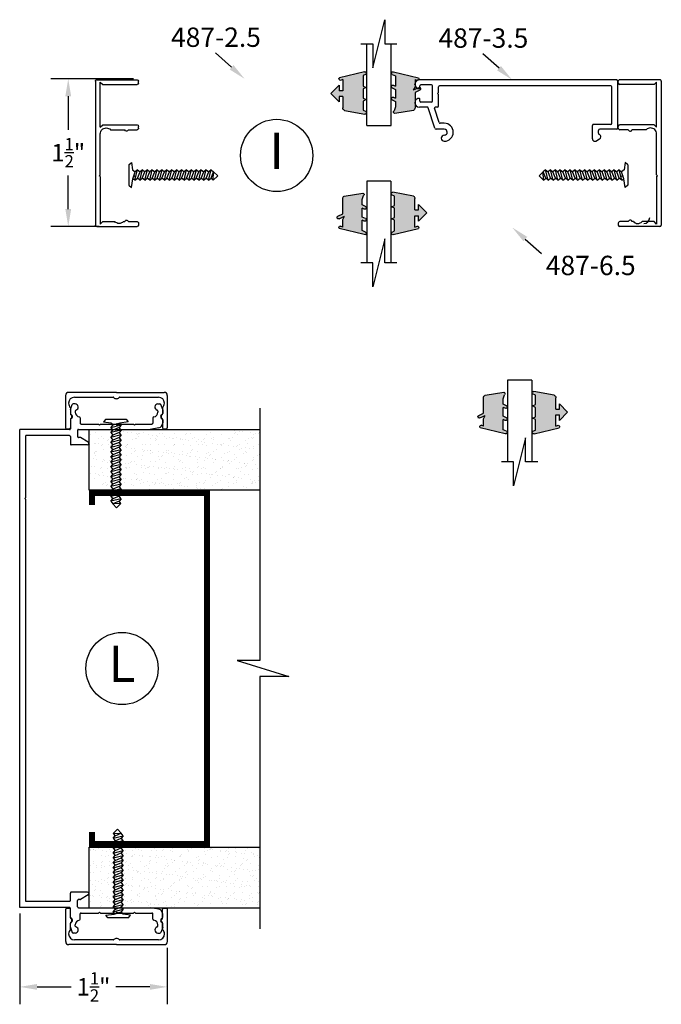
# Model space of a CAD drawing. Extents: x -5 to 259, y -324 to 79.
# Drawn here: x 247 to 254, y -140 to -130 of the extents above; entities that cross this region are included whole.
import ezdxf

# ---------------------------------------------------------------- set-up
doc = ezdxf.new("R2010")
doc.units = 0
doc.header["$LTSCALE"] = 0.3
doc.header["$MEASUREMENT"] = 0
doc.layers.get('0').update_dxf_attribs({"linetype": 'CONTINUOUS'})
doc.layers.get('DEFPOINTS').update_dxf_attribs({"linetype": 'CONTINUOUS'})
for name, color, linetype in [('CK_LEVEL_1', 7, 'CONTINUOUS'), ('CK_LEVEL_2', 7, 'CONTINUOUS'), ('DIM', 1, 'CONTINUOUS'), ('TRIM', 4, 'CONTINUOUS')]:
    doc.layers.add(name, color=color, linetype=linetype)
doc.styles.add('MARIE', font='arial.ttf')
doc.dimstyles.new('FRACTION', dxfattribs={"dimtxt": 0.18, "dimasz": 0.18, "dimexe": 0.18, "dimexo": 0.0625, "dimgap": 0.09, "dimtad": 0, "dimtih": 1, "dimtoh": 1, "dimdec": 6, "dimzin": 0, "dimdsep": 46, "dimlunit": 5, "dimtxsty": 'MARIE', "dimcen": 0.09, "dimadec": 0, "dimazin": 0, "dimtfac": 1, "dimtdec": 6, "dimtofl": 0, "dimtmove": 0, "dimatfit": 3, "dimfxl": 1, "dimtolj": 1, "dimtzin": 0, "dimarcsym": 0})

# ---------------------------------------------------------------- blocks, each defined once
blk = doc.blocks.new('scw')
at = {"color": 7, "linetype": 'Continuous'}
for p, q in [((0.003860387075327765, 0.7133518931004801), (-0.03385455483329025, 0.6756540102852107)), ((0.03637348368986437, 0.6778326005714135), (0.003860387075327765, 0.7133518931004801)), ((-0.03440289330207236, 0.6345765519485234), (0.05350831658654442, 0.6567271827786634)), ((-0.03440289330207236, 0.6345765519485234), (-0.01726806040539941, 0.6556819697412806)), ((-0.03440289330207236, 0.6345765519485234), (-0.01726806040539941, 0.613471134155759)), ((-0.03440289330207236, 0.5923657163630196), (0.05350831658654442, 0.6145163471931525)), ((-0.03440289330207236, 0.5923657163630196), (-0.01726806040539941, 0.613471134155759)), ((-0.03385455483329025, 0.6756540102852107), (0.03637348368986437, 0.6778326005714135)), ((-0.03385455483329025, 0.6756540102852107), (-0.01726806040539941, 0.6556819697412806)), ((-0.01726806040539941, 0.6556819697412806), (0.03637348368986437, 0.6778326005714135)), ((-0.01726806040539941, 0.613471134155759), (0.03637348368986437, 0.6356217649859097)), ((-0.01726806040539941, 0.5712602985702588), (0.03637348368986437, 0.5934109294004095)), ((0.05350831658654442, 0.6567271827786634), (0.03637348368986437, 0.6778326005714135)), ((0.05350831658654442, 0.6567271827786634), (0.03637348368986437, 0.6356217649859097)), ((0.05350831658654442, 0.6145163471931525), (0.03637348368986437, 0.6356217649859097)), ((0.05350831658654442, 0.6145163471931525), (0.03637348368986437, 0.5934109294004095)), ((0.05350831658654442, 0.5723055116076488), (0.03637348368986437, 0.5934109294004095)), ((-0.03440289330207236, 0.5923657163630196), (-0.01726806040539941, 0.5712602985702588)), ((-0.03440289330207236, 0.5501548807775194), (0.05350831658654442, 0.5723055116076488)), ((-0.03440289330207236, 0.5501548807775194), (-0.01726806040539941, 0.5712602985702588)), ((-0.03440289330207236, 0.5501548807775194), (-0.01726806040539941, 0.5290494629847586)), ((-0.03440289330207236, 0.5079440451920156), (0.05350831658654442, 0.530094676022145)), ((-0.03440289330207236, 0.5079440451920156), (-0.01726806040539941, 0.5290494629847586)), ((-0.01726806040539941, 0.5290494629847586), (0.03637348368986437, 0.5512000938149093)), ((-0.01726806040539941, 0.486838627399262), (0.03637348368986437, 0.5089892582293913)), ((0.05350831658654442, 0.5723055116076488), (0.03637348368986437, 0.5512000938149093)), ((0.05350831658654442, 0.530094676022145), (0.03637348368986437, 0.5512000938149093)), ((0.05350831658654442, 0.530094676022145), (0.03637348368986437, 0.5089892582293913)), ((0.05350831658654442, 0.4878838404366483), (0.03637348368986437, 0.5089892582293913)), ((-0.03440289330207236, 0.5079440451920156), (-0.01726806040539941, 0.486838627399262)), ((-0.03440289330207236, 0.4657332096065012), (0.05350831658654442, 0.4878838404366483)), ((-0.03440289330207236, 0.4657332096065012), (-0.01726806040539941, 0.486838627399262)), ((-0.03440289330207236, 0.4657332096065012), (-0.01726806040539941, 0.4446277918137547)), ((-0.03440289330207236, 0.4235223740210117), (0.05350831658654442, 0.4456730048511446)), ((-0.03440289330207236, 0.4235223740210117), (-0.01726806040539941, 0.4446277918137547)), ((-0.01726806040539941, 0.4446277918137547), (0.03637348368986437, 0.466778422643884)), ((-0.01726806040539941, 0.4024169562282474), (0.03637348368986437, 0.4245675870583838)), ((0.05350831658654442, 0.4878838404366483), (0.03637348368986437, 0.466778422643884)), ((0.05350831658654442, 0.4456730048511446), (0.03637348368986437, 0.466778422643884)), ((0.05350831658654442, 0.4456730048511446), (0.03637348368986437, 0.4245675870583838)), ((0.05350831658654442, 0.4034621692656337), (0.03637348368986437, 0.4245675870583838)), ((-0.03440289330207236, 0.4235223740210117), (-0.01726806040539941, 0.4024169562282474)), ((-0.03440289330207236, 0.3813115384355044), (0.05350831658654442, 0.4034621692656337)), ((-0.03440289330207236, 0.3813115384355044), (-0.01726806040539941, 0.4024169562282474)), ((-0.03440289330207236, 0.3813115384355044), (-0.01726806040539941, 0.3602061206427436)), ((-0.03440289330207236, 0.339100702849997), (0.05350831658654442, 0.3612513336801335)), ((-0.03440289330207236, 0.339100702849997), (-0.01726806040539941, 0.3602061206427436)), ((-0.03440289330207236, 0.339100702849997), (-0.01726806040539941, 0.3179952850572434)), ((-0.01726806040539941, 0.3602061206427436), (0.03637348368986437, 0.3823567514728836)), ((-0.01726806040539941, 0.3179952850572434), (0.03637348368986437, 0.3401459158873799)), ((0.05350831658654442, 0.4034621692656337), (0.03637348368986437, 0.3823567514728836)), ((0.05350831658654442, 0.3612513336801335), (0.03637348368986437, 0.3823567514728836)), ((0.05350831658654442, 0.3612513336801335), (0.03637348368986437, 0.3401459158873799)), ((0.05350831658654442, 0.3190404980946262), (0.03637348368986437, 0.3401459158873799)), ((-0.03440289330207236, 0.2968898672644897), (0.05350831658654442, 0.3190404980946262)), ((-0.03440289330207236, 0.2968898672644897), (-0.01726806040539941, 0.3179952850572434)), ((-0.03440289330207236, 0.2968898672644897), (-0.01726806040539941, 0.2757844494717361)), ((-0.03440289330207236, 0.2546790316789895), (0.05350831658654442, 0.2768296625091295)), ((-0.03440289330207236, 0.2546790316789895), (-0.01726806040539941, 0.2757844494717361)), ((-0.03440289330207236, 0.2546790316789895), (-0.01726806040539941, 0.2335736138862359)), ((-0.01726806040539941, 0.2757844494717361), (0.03637348368986437, 0.2979350803018832)), ((-0.01726806040539941, 0.2335736138862359), (0.03637348368986437, 0.2557242447163688)), ((0.05350831658654442, 0.3190404980946262), (0.03637348368986437, 0.2979350803018832)), ((0.05350831658654442, 0.2768296625091295), (0.03637348368986437, 0.2979350803018832)), ((0.05350831658654442, 0.2768296625091295), (0.03637348368986437, 0.2557242447163688)), ((0.05350831658654442, 0.2346188269236293), (0.03637348368986437, 0.2557242447163688)), ((-0.03440289330207236, 0.2124681960934822), (0.05350831658654442, 0.2346188269236293)), ((-0.03440289330207236, 0.2124681960934822), (0.05350831658654442, 0.2346188269236293)), ((-0.03440289330207236, 0.2124681960934822), (-0.01726806040539941, 0.2335736138862359)), ((-0.03440289330207236, 0.2124681960934822), (-0.01726806040539941, 0.1913627783007357)), ((-0.03440289330207236, 0.1702573605079856), (0.05350831658654442, 0.192407991338122)), ((-0.03440289330207236, 0.1702573605079856), (-0.01726806040539941, 0.1913627783007357)), ((-0.03440289330207236, 0.1702573605079856), (-0.01726806040539941, 0.1491519427152319)), ((-0.01726806040539941, 0.1913627783007357), (0.03637348368986437, 0.2135134091308615)), ((-0.01726806040539941, 0.1491519427152319), (0.03637348368986437, 0.1713025735453684)), ((0.05350831658654442, 0.2346188269236293), (0.03637348368986437, 0.2135134091308615)), ((0.05350831658654442, 0.192407991338122), (0.03637348368986437, 0.2135134091308615)), ((0.05350831658654442, 0.192407991338122), (0.03637348368986437, 0.1713025735453684)), ((0.05350831658654442, 0.1501971557526183), (0.03637348368986437, 0.1713025735453684)), ((-0.03440289330207236, 0.1280465249224818), (0.05350831658654442, 0.1501971557526183)), ((-0.03440289330207236, 0.1280465249224818), (-0.01726806040539941, 0.1491519427152319)), ((-0.03440289330207236, 0.1280465249224818), (-0.01726806040539941, 0.106941107129721)), ((-0.03440289330207236, 0.0858356893369745), (0.05350831658654442, 0.1079863201671074)), ((-0.03440289330207236, 0.0858356893369745), (-0.01726806040539941, 0.106941107129721)), ((-0.03440289330207236, 0.0858356893369745), (-0.01726806040539941, 0.06473027154422084)), ((-0.01726806040539941, 0.106941107129721), (0.03637348368986437, 0.1290917379598646)), ((-0.01726806040539941, 0.06473027154422084), (0.03637348368986437, 0.08688090237435375)), ((0.05350831658654442, 0.1501971557526183), (0.03637348368986437, 0.1290917379598646)), ((0.05350831658654442, 0.1079863201671074), (0.03637348368986437, 0.1290917379598646)), ((0.05350831658654442, 0.1079863201671074), (0.03637348368986437, 0.08688090237435375)), ((0.05350831658654442, 0.06577548458161786), (0.03637348368986437, 0.08688090237435375)), ((-0.03440289330207236, 0.04362485375147784), (0.05350831658654442, 0.06577548458161786)), ((-0.03440289330207236, 0.04362485375147784), (-0.01726806040539941, 0.06473027154422084)), ((-0.03440289330207236, 0.04362485375147784), (-0.01726806040539941, 0.02251943595871708)), ((-0.03440289330207236, 0.001414018165966979), (0.05350831658654442, 0.023564648996107)), ((-0.03440289330207236, 0.001414018165966979), (-0.01726806040539941, 0.02251943595871708)), ((-0.03440289330207236, 0.001414018165966979), (-0.02383082118080182, -0.01706108541596763)), ((-0.02383082118080182, -0.01706108541596763), (0.03637348368986437, 0.002459231203346235)), ((-0.01726806040539941, 0.02251943595871708), (0.03637348368986437, 0.0446700667888642)), ((0.05350831658654442, 0.06577548458161786), (0.03637348368986437, 0.0446700667888642)), ((0.05350831658654442, 0.023564648996107), (0.03637348368986437, 0.0446700667888642)), ((0.05350831658654442, 0.023564648996107), (0.03637348368986437, 0.002459231203346235)), ((0.05350831658654442, -0.01864618658939676), (0.03637348368986437, 0.002459231203346235)), ((-0.09719650253794043, -0.02806101298681085), (-0.02383082118080182, -0.01706108541596763)), ((-0.07835843284695443, -0.05002881687310534), (-0.09719650253794043, -0.02806101298681085)), ((-0.07835843284695443, -0.05002881687310534), (-0.09719650253794043, -0.02806101298681085)), ((0.09746385613141939, -0.05002881687310534), (-0.07835843284695443, -0.05002881687310534)), ((0.1163019258221212, -0.02806101298681085), (0.05350831658654442, -0.01864618658939676)), ((0.09746385613141939, -0.05002881687310534), (0.1163019258221212, -0.02806101298681085))]:
    blk.add_line(p, q, dxfattribs=at)
at = {"color": 7}
for p, q in [((-0.006272484873221629, -0.01215275231595569), (0, 0)), ((0, 0), (0.006323276523943377, -0.01218084778240325))]:
    blk.add_line(p, q, dxfattribs=at)
blk = doc.blocks.new('*D131')
at = {"color": 0, "lineweight": -2, "transparency": 16777216}
for p, q in [((248.6636214282458, -130.9384504235798), (247.8108286309048, -130.9384504235798)), ((247.9908286309048, -131.1184504235798), (247.9908286309048, -131.4631791783274)), ((247.9908286309048, -132.2829393109741), (247.9908286309048, -131.9382105562264)), ((248.3096214282458, -132.4629393109741), (247.8108286309048, -132.4629393109741))]:
    blk.add_line(p, q, dxfattribs=at)
at = {"color": 0, "transparency": 16777216}
for points in [[(247.9608286309048, -131.1184504235798), (248.0208286309048, -131.1184504235798), (247.9908286309048, -130.9384504235798)], [(247.9608286309048, -132.2829393109741), (248.0208286309048, -132.2829393109741), (247.9908286309048, -132.4629393109741)]]:
    blk.add_solid(points, dxfattribs=at)
at = {"layer": 'DEFPOINTS', "color": 0, "transparency": 16777216}
for p in [(248.7261214282458, -130.9384504235798), (247.9908286309048, -132.4629393109741), (248.3721214282458, -132.4629393109741)]:
    blk.add_point(p, dxfattribs=at)
at = {"color": 0, "transparency": 16777216, "insert": (247.9908286309048, -131.7006948672769), "char_height": 0.18, "attachment_point": 5, "style": 'MARIE'}
blk.add_mtext('\\A1;\\A1;1{\\H0.7x;\\S1/2;}"', dxfattribs=at)
blk = doc.blocks.new('*D132')
at = {"color": 0, "lineweight": -2, "transparency": 16777216}
for p, q in [((247.4894701011609, -139.557914507262), (247.4894701011609, -140.4964023046031)), ((249.0139589885552, -139.911914507262), (249.0139589885552, -140.4964023046031)), ((247.6694701011609, -140.3164023046031), (248.020802539401, -140.3164023046031)), ((248.8339589885552, -140.3164023046031), (248.482626550315, -140.3164023046031))]:
    blk.add_line(p, q, dxfattribs=at)
at = {"color": 0, "transparency": 16777216}
for points in [[(247.6694701011609, -140.2864023046031), (247.6694701011609, -140.3464023046031), (247.4894701011609, -140.3164023046031)], [(248.8339589885552, -140.2864023046031), (248.8339589885552, -140.3464023046031), (249.0139589885552, -140.3164023046031)]]:
    blk.add_solid(points, dxfattribs=at)
at = {"layer": 'DEFPOINTS', "color": 0, "transparency": 16777216}
for p in [(247.4894701011609, -139.495414507262), (249.0139589885552, -139.849414507262), (249.0139589885552, -140.3164023046031)]:
    blk.add_point(p, dxfattribs=at)
at = {"color": 0, "transparency": 16777216, "insert": (248.251714544858, -140.3164023046031), "char_height": 0.18, "attachment_point": 5, "style": 'MARIE'}
blk.add_mtext('\\A1;\\A1;1{\\H0.7x;\\S1/2;}"', dxfattribs=at)
blk = doc.blocks.new('487-5')
at = {"color": 3, "linetype": 'Continuous'}
for p, q in [((0.5229999999999961, 2.670224463075144), (0.5229999999999961, 2.632397368307146)), ((0.5236112368411341, 2.673667009566728), (0.5425956003802455, 2.725442546491585)), ((0.5719999999999956, 2.731999999999999), (0.5519843635391126, 2.731999999999999)), ((0.5729999999999933, 2.659466063600981), (0.5729999999999933, 2.648245271040324)), ((1.427, 2.659466063600981), (1.427, 2.648245271040324)), ((1.427999999999997, 2.731999999999999), (1.44801563646088, 2.731999999999999)), ((1.476388763158866, 2.673667009566728), (1.457404399619747, 2.725442546491585)), ((1.476999999999997, 2.670224463075144), (1.476999999999997, 2.632397368307146)), ((0.5229999999999961, 2.566745166004061), (0.5229999999999961, 2.477000000000004)), ((0.5385563491861021, 2.586443650813898), (0.5259289321881297, 2.573816233815926)), ((0.625, 2.588780996051049), (0.625, 2.535000000000004)), ((1.375, 2.588780996051049), (1.375, 2.535000000000004)), ((1.461443650813891, 2.586443650813898), (1.474071067811863, 2.573816233815926)), ((1.476999999999997, 2.566745166004061), (1.476999999999997, 2.53599019513593)), ((-7.105427357601002e-15, -2.466999999999999), (0, 2.466999999999999)), ((0.5129999999999981, 2.466999999999999), (0, 2.466999999999999)), ((0.597999999999999, 2.460000000000001), (0.597999999999999, 2.396000000000001)), ((0.607999999999997, 2.469999999999999), (1.347049024320363, 2.469999999999999)), ((0.634999999999998, 2.524999999999999), (0.8149999999999977, 2.524999999999999)), ((0.8249999999999957, 2.515000000000001), (0.8149999999999977, 2.524999999999999)), ((0.8249999999999957, 2.515000000000001), (0.8349999999999937, 2.524999999999999)), ((0.8349999999999937, 2.524999999999999), (0.9949999999999974, 2.524999999999999)), ((1.004999999999995, 2.515000000000001), (0.9949999999999974, 2.524999999999999)), ((1.004999999999995, 2.515000000000001), (1.015000000000001, 2.524999999999999)), ((1.015000000000001, 2.524999999999999), (1.174999999999997, 2.524999999999999)), ((1.184999999999995, 2.515000000000001), (1.174999999999997, 2.524999999999999)), ((1.184999999999995, 2.515000000000001), (1.194999999999993, 2.524999999999999)), ((1.194999999999993, 2.524999999999999), (1.364999999999995, 2.524999999999999)), ((1.436805806756908, 2.486961161351388), (1.347049024320363, 2.469999999999999)), ((0.5129999999999981, 2.405000000000001), (0.06200000000000472, 2.405000000000001)), ((0.06199999999999761, 1.765000000000001), (0.06200000000000472, 2.405000000000001)), ((0.5229999999999961, 2.395000000000003), (0.5229999999999961, 2.319800871465901)), ((0.6223205080756884, 2.386000000000003), (0.607999999999997, 2.386000000000003)), ((0.7085000000000008, 2.337791252522671), (0.6273205080756838, 2.384660254037847)), ((0.7009999999999934, 2.309800871465903), (0.5329999999999941, 2.309800871465903)), ((0.0519999999999996, 1.755000000000003), (0.06199999999999761, 1.765000000000001)), ((0.0519999999999996, 1.755000000000003), (0.06199999999999761, 1.744999999999997)), ((0.06199999999999761, -2.405000000000001), (0.06199999999999761, 1.744999999999997)), ((0.5229999999999961, -2.394999999999996), (0.5229999999999961, -2.319800871465901)), ((0.7009999999999934, -2.309800871465896), (0.5329999999999941, -2.309800871465896)), ((0.7084999999999937, -2.337791252522663), (0.6273205080756838, -2.38466025403784)), ((0.512999999999991, -2.405000000000001), (0.06199999999999761, -2.405000000000001)), ((0.597999999999999, -2.460000000000001), (0.597999999999999, -2.396000000000001)), ((0.6223205080756884, -2.385999999999996), (0.607999999999997, -2.385999999999996)), ((0.512999999999991, -2.466999999999999), (-7.105427357601002e-15, -2.466999999999999)), ((0.5229999999999961, -2.566745166004061), (0.5229999999999961, -2.476999999999997)), ((0.607999999999997, -2.469999999999999), (1.347049024320363, -2.469999999999999)), ((0.6249999999999929, -2.588780996051049), (0.6249999999999929, -2.534999999999997)), ((0.6349999999999909, -2.524999999999999), (0.8149999999999977, -2.524999999999999)), ((0.8249999999999957, -2.515000000000001), (0.8149999999999977, -2.524999999999999)), ((0.8249999999999957, -2.515000000000001), (0.8349999999999937, -2.524999999999999)), ((0.8349999999999937, -2.524999999999999), (0.9949999999999974, -2.524999999999999)), ((1.004999999999995, -2.515000000000001), (0.9949999999999974, -2.524999999999999)), ((1.004999999999995, -2.515000000000001), (1.014999999999993, -2.524999999999999)), ((1.014999999999993, -2.524999999999999), (1.174999999999997, -2.524999999999999)), ((1.184999999999995, -2.515000000000001), (1.174999999999997, -2.524999999999999)), ((1.184999999999995, -2.515000000000001), (1.194999999999993, -2.524999999999999)), ((1.194999999999993, -2.524999999999999), (1.364999999999995, -2.524999999999999)), ((1.436805806756908, -2.486961161351381), (1.347049024320363, -2.469999999999999)), ((1.374999999999993, -2.588780996051049), (1.374999999999993, -2.534999999999997)), ((1.476999999999997, -2.566745166004061), (1.476999999999997, -2.53599019513593)), ((0.5229999999999961, -2.670224463075144), (0.5229999999999961, -2.632397368307139)), ((0.538556349186095, -2.586443650813891), (0.5259289321881297, -2.573816233815926)), ((1.461443650813891, -2.586443650813891), (1.474071067811863, -2.573816233815926)), ((1.476999999999997, -2.670224463075144), (1.476999999999997, -2.632397368307139)), ((0.523611236841127, -2.673667009566728), (0.5425956003802384, -2.725442546491585)), ((0.5719999999999956, -2.731999999999999), (0.5519843635391055, -2.731999999999999)), ((0.5729999999999933, -2.659466063600973), (0.5729999999999933, -2.648245271040324)), ((1.426999999999992, -2.659466063600973), (1.426999999999992, -2.648245271040324)), ((1.427999999999997, -2.731999999999999), (1.44801563646088, -2.731999999999999)), ((1.476388763158866, -2.673667009566728), (1.457404399619747, -2.725442546491585))]:
    blk.add_line(p, q, dxfattribs=at)
for centre, radius, start, end in [((0.5330000000000013, 2.670224463075148), 0.01, 159.8636965717481, 180), ((0.5519843635391126, 2.722000000000006), 0.01, 90, 159.8636965717528), ((0.5720000000000027, 2.700000000000007), 0.032, 285.1831140436122, 90), ((0.5829999999999984, 2.659466063600985), 0.01, 105.183114043613, 180), ((0.6229999999999976, 2.648245271040328), 0.05, 180, 262.337744339234), ((1.376999999999995, 2.648245271040328), 0.05, 277.662255660766, 0), ((1.427999999999997, 2.700000000000007), 0.032, 90, 254.8168859563879), ((1.417000000000002, 2.659466063600985), 0.01, 0, 74.81688595638697), ((1.448015636460887, 2.722000000000006), 0.01, 20.13630342824716, 90), ((1.466999999999999, 2.670224463075148), 0.01, 0, 20.13630342825193), ((0.5330000000000013, 2.63239736830715), 0.01, 179.9999999999947, 251.7900431357174), ((0.5330000000000013, 2.566745166004066), 0.01, 135, 180), ((0.5229999999999961, 2.602000000000008), 0.022, 314.9999999999992, 71.79004313571484), ((0.6149999999999949, 2.588780996051054), 0.01, 0, 82.33774433923766), ((1.384999999999998, 2.588780996051054), 0.01, 97.66225566076234, 180), ((1.476999999999997, 2.602000000000008), 0.022, 108.2099568642851, 225.0000000000008), ((1.466999999999999, 2.63239736830715), 0.01, 288.2099568642826, 5.292442989955291e-12), ((1.466999999999999, 2.566745166004066), 0.01, 0, 45), ((0.5129999999999981, 2.477000000000008), 0.01, 270, 5.292442989955291e-12), ((0.607999999999997, 2.460000000000005), 0.01, 89.99999999999756, 180.0000000000024), ((0.634999999999998, 2.535000000000008), 0.01, 180, 270.0000000000024), ((1.364999999999995, 2.535000000000008), 0.01, 269.9999999999976, 0), ((1.427, 2.535990195135935), 0.05, 281.3099324740206, 0), ((0.5129999999999981, 2.395000000000008), 0.01, 359.9999999999976, 90.00000000000244), ((0.607999999999997, 2.396000000000005), 0.01, 179.9999999999976, 270.0000000000024), ((0.6223205080756884, 2.376000000000009), 0.01, 60.00000000000053, 90), ((0.5330000000000013, 2.319800871465906), 0.01, 179.9999999999976, 270.0000000000024), ((0.7010000000000005, 2.324800871465908), 0.015, 270, 59.99999999999952), ((0.5330000000000013, -2.319800871465896), 0.01, 89.99999999999756, 180), ((0.7010000000000005, -2.324800871465891), 0.015, 0, 90), ((0.7010000000000005, -2.324800871465891), 0.015, 300.0000000000005, 0), ((0.5129999999999981, -2.394999999999991), 0.01, 270, 2.442665995363981e-12), ((0.607999999999997, -2.395999999999995), 0.01, 89.99999999999756, 180), ((0.6223205080756884, -2.375999999999992), 0.01, 270, 300.0000000000028), ((0.5129999999999981, -2.476999999999991), 0.01, 0, 90.00000000000244), ((0.607999999999997, -2.459999999999996), 0.01, 180, 270.0000000000024), ((0.634999999999998, -2.534999999999991), 0.01, 89.99999999999756, 180), ((1.364999999999995, -2.534999999999991), 0.01, 0, 90.00000000000244), ((1.427, -2.535990195135925), 0.05, 0, 78.69006752597942), ((0.5330000000000013, -2.566745166004056), 0.01, 180, 225.0000000000001), ((0.5330000000000013, -2.632397368307133), 0.01, 108.2099568642826, 180.0000000000049), ((0.5229999999999961, -2.601999999999991), 0.022, 288.2099568642851, 45.00000000000079), ((0.6229999999999976, -2.648245271040318), 0.05, 97.66225566076564, 180), ((0.6149999999999949, -2.588780996051044), 0.01, 277.6622556607624, 0), ((1.384999999999998, -2.588780996051044), 0.01, 180, 262.3377443392376), ((1.376999999999995, -2.648245271040318), 0.05, 359.9999999999996, 82.33774433923398), ((1.476999999999997, -2.601999999999991), 0.022, 134.9999999999991, 251.7900431357149), ((1.466999999999999, -2.632397368307133), 0.01, 359.9999999999947, 71.79004313571744), ((1.466999999999999, -2.566745166004056), 0.01, 314.9999999999999, 0), ((0.5330000000000013, -2.670224463075138), 0.01, 180, 200.1363034282519), ((0.5519843635391126, -2.721999999999996), 0.01, 200.1363034282472, 270), ((0.5720000000000027, -2.699999999999998), 0.032, 270, 74.81688595638784), ((0.5829999999999984, -2.659466063600968), 0.01, 180, 254.8168859563866), ((1.427999999999997, -2.699999999999998), 0.032, 105.1831140436118, 180), ((1.427999999999997, -2.699999999999998), 0.032, 180, 270), ((1.417000000000002, -2.659466063600968), 0.01, 285.1831140436134, 0), ((1.448015636460887, -2.721999999999996), 0.01, 270, 339.8636965717528), ((1.466999999999999, -2.670224463075138), 0.01, 339.8636965717481, 0)]:
    blk.add_arc(centre, radius, start, end, dxfattribs=at)
blk = doc.blocks.new('100')
at = {"layer": 'CK_LEVEL_2', "color": 4, "linetype": 'Continuous'}
for p, q in [((-0.5305111126056232, 0.3060000000001004), (-0.5305111126056232, -0.02799999999989566)), ((-0.005511112605617541, 0.3370000000001028), (-0.4995111126056173, 0.3370000000001028)), ((-0.005511112605617541, 0.3370000000001028), (0.4884888873943822, 0.3370000000001028)), ((0.5194888873943739, 0.3060000000001004), (0.5194888873943739, -0.02799999999989566)), ((-0.4385111126056245, 0.2870000000001021), (-0.04121825474832974, 0.2870000000001021)), ((0.03019602953709466, 0.2870000000001021), (0.4274888873943752, 0.2870000000001021)), ((-0.4805111126056261, 0.1793929829961378), (-0.4805111126056261, 0.1141108834235567)), ((0.4694888873943768, 0.1793929829961378), (0.4694888873943768, 0.1141108834235567)), ((-0.4805111126056261, 0.05988911657664886), (-0.4805111126056261, -0.02799999999989566)), ((0.4694888873943768, 0.05988911657664886), (0.4694888873943768, -0.02799999999989566)), ((-0.5205111126056181, -0.03799999999989723), (-0.490511112605617, -0.03799999999989723)), ((0.4794888873943819, -0.03799999999989723), (0.509488887394383, -0.03799999999989723))]:
    blk.add_line(p, q, dxfattribs=at)
for centre, radius, start, end in [((-0.4995111126056173, 0.3060000000001004), 0.031, 90, 180), ((0.4884888873943822, 0.3060000000001004), 0.031, 0, 90), ((-0.4385111126056245, 0.2250000000001044), 0.062, 90, 180), ((-0.4385111126056245, 0.2250000000001044), 0.062, 180, 227.3576900200609), ((-0.04121825474832974, 0.2770000000001041), 0.01, 44.42700400081029, 89.99999999999878), ((-0.005511112605617541, 0.3120000000001042), 0.04, 224.4270040008068, 315.5729959991943), ((0.03019602953709466, 0.2770000000001041), 0.01, 89.99999999999878, 135.5729959991961), ((0.4274888873943752, 0.2250000000001044), 0.062, 0, 90), ((0.4274888873943752, 0.2250000000001044), 0.062, 312.6423099799401, 0), ((-0.470511112605621, 0.1141108834235531), 0.01, 180, 237.9100487437307), ((-0.4875111126056169, 0.08700000000010277), 0.022, 0, 57.91004874371877), ((0.4764888873943818, 0.08700000000010277), 0.022, 122.0899512562774, 180), ((0.4594888873943859, 0.1141108834235567), 0.01, 302.0899512562784, 5.088887490341627e-12), ((-0.470511112605621, 0.05988911657664886), 0.01, 122.0899512562822, 180), ((-0.4875111126056169, 0.08700000000010277), 0.022, 302.0899512562784, 0), ((0.4764888873943818, 0.08700000000010277), 0.022, 180, 237.9100487437201), ((0.4594888873943859, 0.05988911657665241), 0.01, 359.9999999999949, 57.91004874372013), ((-0.5205111126056181, -0.02799999999989566), 0.01, 180, 270), ((-0.490511112605617, -0.02799999999989566), 0.01, 269.9999999999976, 0), ((0.4794888873943819, -0.02799999999989566), 0.01, 180, 270), ((0.509488887394383, -0.02799999999989566), 0.01, 270, 0)]:
    blk.add_arc(centre, radius, start, end, dxfattribs=at)
blk = doc.blocks.new('PULLVNL2')
at = {"linetype": 'Continuous', "lineweight": 0}
h = blk.add_hatch(color=256, dxfattribs=at)
h.dxf.hatch_style = 1
edge = h.paths.add_edge_path()
edge.add_line((0.4052824281884568, -0.2248426561311447), (0.1465523539831679, -0.1630219253642622))
edge.add_arc((0.1590405348793524, -0.1524012802599373), 0.01639368062784512, 89.99999999999682, 220.3796924573097, ccw=False)
edge.add_line((0.1590405348793524, -0.1360075996321228), (0.1818924958107004, -0.1465716027751967))
edge.add_line((0.1818924958107004, -0.1465716027751967), (0.1818924958107004, -0.02955277859052785))
edge.add_line((0.1818924958107004, -0.02955277859052785), (0.1438320638373511, -0.02955277859052785))
edge.add_line((0.1438320638373511, -0.02955277859052785), (0.1438320638373511, -0.08619504428112634))
edge.add_line((0.1438320638373511, -0.08619504428112634), (0.0593486845021971, 0.0002084118571019644))
edge.add_line((0.0593486845021971, 0.0002084118571019644), (0.1438320638373511, 0.0866118679953729))
edge.add_line((0.1438320638373511, 0.0866118679953729), (0.1438320638373511, 0.02996960230471757))
edge.add_line((0.1438320638373511, 0.02996960230471757), (0.1818924958107004, 0.02996960230471757))
edge.add_line((0.1818924958107004, 0.02996960230471757), (0.1818924958107004, 0.1476022768088541))
edge.add_arc((0.2106936478567718, 0.1476022768088541), 0.02880115204608185, 114.81015377134759, 179.9999999999984, ccw=False)
edge.add_line((0.198608311505609, 0.1737451726786787), (0.4101530862788536, 0.2137530860244539))
edge.add_arc((0.4101530862788536, 0.1973594053966394), 0.01639368062784512, -40.379692457309716, 90.00000000000318, ccw=False)
edge.add_line((0.4226412671750381, 0.1867387602923003), (0.3929548478608353, 0.1730153241336012))
edge.add_line((0.3929548478608353, 0.1730153241336012), (0.3929548478608353, 0.07701148397997315))
edge.add_line((0.3929548478608353, 0.07701148397997315), (0.424106050317846, 0.06261090795693747))
edge.add_line((0.424106050317846, 0.06261090795693747), (0.3929548478608353, 0.048210331933916))
edge.add_line((0.3929548478608353, 0.048210331933916), (0.3929548478608353, -0.04779350821971207))
edge.add_line((0.3929548478608353, -0.04779350821971207), (0.424106050317846, -0.06219408424273354))
edge.add_line((0.424106050317846, -0.06219408424273354), (0.3929548478608353, -0.07659466026576922))
edge.add_line((0.3929548478608353, -0.07659466026576922), (0.3929548478608353, -0.1863565017731901))
edge.add_line((0.3929548478608353, -0.1863565017731901), (0.4177706090846414, -0.1978283303989485))
edge.add_arc((0.4115265186365491, -0.2113354932650395), 0.01488059522380905, -114.81015377134469, 65.18984622865202, ccw=False)
for p, q in [((0.198608311505609, 0.1737451726786787), (0.4101530862788536, 0.2137530860244539)), ((0.1818924958107004, 0.02996960230471757), (0.1818924958107004, 0.1476022768088541)), ((0.3929548478608353, 0.1730153241336012), (0.4226412671750381, 0.1867387602923003)), ((0.3929548478608353, 0.07701148397997315), (0.3929548478608353, 0.1730153241336012)), ((0.0593486845021971, 0.0002084118571019644), (0.1438320638373511, 0.0866118679953729)), ((0.0593486845021971, 0.0002084118571019644), (0.1438320638373511, -0.08619504428112634)), ((0.1438320638373511, 0.02996960230471757), (0.1438320638373511, 0.0866118679953729)), ((0.1818924958107004, 0.02996960230471757), (0.1438320638373511, 0.02996960230471757)), ((0.424106050317846, 0.06261090795693747), (0.3929548478608353, 0.07701148397997315)), ((0.3929548478608353, 0.048210331933916), (0.424106050317846, 0.06261090795693747)), ((0.3929548478608353, -0.04779350821971207), (0.3929548478608353, 0.048210331933916)), ((0.1438320638373511, -0.08619504428112634), (0.1438320638373511, -0.02955277859052785)), ((0.1818924958107004, -0.02955277859052785), (0.1438320638373511, -0.02955277859052785)), ((0.1818924958107004, -0.1465716027751967), (0.1818924958107004, -0.02955277859052785)), ((0.424106050317846, -0.06219408424273354), (0.3929548478608353, -0.04779350821971207)), ((0.3929548478608353, -0.07659466026576922), (0.424106050317846, -0.06219408424273354)), ((0.3929548478608353, -0.1863565017731901), (0.3929548478608353, -0.07659466026576922)), ((0.4052824281884568, -0.2248426561311447), (0.1465523539831679, -0.1630219253642622)), ((0.1818924958107004, -0.1465716027751967), (0.1590405348793524, -0.1360075996321228)), ((0.4177706090846414, -0.1978283303989485), (0.3929548478608353, -0.1863565017731901))]:
    blk.add_line(p, q)
for centre, radius, start, end in [((0.4101530862788536, 0.1973594053966394), 0.01639368062784512, 319.6203075426903, 90.00000000000325), ((0.2106936478567718, 0.1476022768088541), 0.02880115204608185, 114.8101537713476, 179.9999999999984), ((0.1590405348793524, -0.1524012802599373), 0.01639368062784512, 89.99999999999675, 220.3796924573097), ((0.4115265186365491, -0.2113354932650395), 0.01488059522380905, 245.1898462286553, 65.18984622865197)]:
    blk.add_arc(centre, radius, start, end)
blk = doc.blocks.new('25-GLASS')
for p, q in [((-0.125, -0.1556050035610639), (0.125, -0.1556050035610639)), ((-0.06199999999999761, -0.751416729562461), (0.06200000000000472, -1.247416729562463)), ((-0.06199999999999761, -0.9994167295624621), (-0.06199999999999761, -0.751416729562461)), ((-0.1859999999999928, -0.9994167295624621), (-0.06199999999999761, -0.9994167295624621)), ((0.06200000000000472, -0.9994167295624621), (0.186000000000007, -0.9994167295624621)), ((0.06200000000000472, -1.247416729562463), (0.06200000000000472, -0.9994167295624621))]:
    blk.add_line(p, q)
at = {"color": 7}
for p, q in [((-0.125, -0.1556050035610639), (-0.125, -0.9993057969877555)), ((0.125, -0.1556050035610639), (0.125, -0.9995276621371687))]:
    blk.add_line(p, q, dxfattribs=at)
blk = doc.blocks.new('PUSHVNL2')
at = {"linetype": 'Continuous', "lineweight": 0}
h = blk.add_hatch(color=256, dxfattribs=at)
h.dxf.hatch_style = 1
edge = h.paths.add_edge_path()
edge.add_line((-0.4052336662533094, -0.2248426561311447), (-0.1465035920480204, -0.1630219253642622))
edge.add_arc((-0.158991772944205, -0.1524012802599373), 0.01639368062784512, 319.6203075426903, 450.0000000000032)
edge.add_line((-0.158991772944205, -0.1360075996321228), (-0.181843733875553, -0.1465716027751967))
edge.add_line((-0.181843733875553, -0.1465716027751967), (-0.181843733875553, -0.06993208670439799))
edge.add_line((-0.181843733875553, -0.06993208670439799), (-0.2000591486767576, -0.03539200325764114))
edge.add_line((-0.2000591486767576, -0.03539200325764114), (-0.1447003923240686, -0.06098324585889259))
edge.add_arc((-0.1384563018759764, -0.04747608299278738), 0.01488059522380905, 245.1898462286553, 425.189846228652)
edge.add_line((-0.1322122114278272, -0.03396892012675323), (-0.181843733875553, -0.01102526287520789))
edge.add_line((-0.181843733875553, -0.01102526287520789), (-0.181843733875553, 0.1476022768088541))
edge.add_arc((-0.2106448859216243, 0.1476022768088541), 0.02880115204608185, 1.628443996909321e-12, 65.18984622865244)
edge.add_line((-0.1985595495705184, 0.1737451726786787), (-0.3899251092499298, 0.2044246396685878))
edge.add_arc((-0.3893640718038682, 0.189827280075022), 0.01460813712005379, 92.20103255916904, 231.3887386477999)
edge.add_line((-0.3984800342208814, 0.1784125133525549), (-0.3837983785250572, 0.1374407355721843))
edge.add_line((-0.3837983785250572, 0.1374407355721843), (-0.3837983785250572, 0.0812217944166207))
edge.add_line((-0.3837983785250572, 0.0812217944166207), (-0.4177218471494939, 0.0655396553542289))
edge.add_arc((-0.4114777567014016, 0.05203249248812369), 0.01488059522380905, 114.810153771348, 294.8101537713442)
edge.add_line((-0.4052336662533094, 0.03852532962207533), (-0.3837983785250572, 0.04843443316092078))
edge.add_line((-0.3837983785250572, 0.04843443316092078), (-0.3837983785250572, -0.04358319778305031))
edge.add_line((-0.3837983785250572, -0.04358319778305031), (-0.4177218471494939, -0.05926533684545632))
edge.add_arc((-0.4114777567014016, -0.07277249971156152), 0.01488059522380905, 114.810153771348, 294.8101537713442)
edge.add_line((-0.4052336662533094, -0.08627966257760988), (-0.3837983785250572, -0.07637055903875023))
edge.add_line((-0.3837983785250572, -0.07637055903875023), (-0.3837983785250572, -0.1821461913365994))
edge.add_line((-0.3837983785250572, -0.1821461913365994), (-0.4177218471494939, -0.1978283303989485))
edge.add_arc((-0.4114777567014585, -0.2113354932650395), 0.01488059522380905, 114.810153771348, 294.8101537713442)
for p, q in [((-0.1985595495705184, 0.1737451726786787), (-0.3899251092499298, 0.2044246396685878)), ((-0.3837983785250572, 0.1374407355721843), (-0.3984800342208814, 0.1784125133525549)), ((-0.3837983785250572, 0.0812217944166207), (-0.3837983785250572, 0.1374407355721843)), ((-0.181843733875553, -0.01102526287520789), (-0.181843733875553, 0.1476022768088541)), ((-0.4177218471494939, 0.0655396553542289), (-0.3837983785250572, 0.0812217944166207)), ((-0.4052336662533094, 0.03852532962207533), (-0.3837983785250572, 0.04843443316092078)), ((-0.3837983785250572, -0.04358319778305031), (-0.3837983785250572, 0.04843443316092078)), ((-0.4177218471494939, -0.05926533684545632), (-0.3837983785250572, -0.04358319778305031)), ((-0.4052336662533094, -0.08627966257760988), (-0.3837983785250572, -0.07637055903875023)), ((-0.3837983785250572, -0.1821461913365994), (-0.3837983785250572, -0.07637055903875023)), ((-0.1447003923240686, -0.06098324585889259), (-0.2000591486767576, -0.03539200325764114)), ((-0.181843733875553, -0.06993208670439799), (-0.2000591486767576, -0.03539200325764114)), ((-0.1322122114278272, -0.03396892012675323), (-0.181843733875553, -0.01102526287520789)), ((-0.181843733875553, -0.1465716027751967), (-0.181843733875553, -0.06993208670439799)), ((-0.4177218471494939, -0.1978283303989485), (-0.3837983785250572, -0.1821461913365994)), ((-0.4052336662533094, -0.2248426561311447), (-0.1465035920480204, -0.1630219253642622)), ((-0.181843733875553, -0.1465716027751967), (-0.158991772944205, -0.1360075996321228))]:
    blk.add_line(p, q)
for centre, radius, start, end in [((-0.3893640718038682, 0.189827280075022), 0.01460813712005379, 92.20103255916904, 231.3887386477999), ((-0.2106448859216243, 0.1476022768088541), 0.02880115204608185, 1.628443996909321e-12, 65.18984622865244), ((-0.4114777567014016, 0.05203249248812369), 0.01488059522380905, 114.810153771348, 294.8101537713442), ((-0.4114777567014016, -0.07277249971156152), 0.01488059522380905, 114.810153771348, 294.8101537713442), ((-0.1384563018759764, -0.04747608299278738), 0.01488059522380905, 245.1898462286553, 65.18984622865197), ((-0.4114777567014585, -0.2113354932650395), 0.01488059522380905, 114.810153771348, 294.8101537713442), ((-0.158991772944205, -0.1524012802599373), 0.01639368062784512, 319.6203075426903, 90.00000000000325)]:
    blk.add_arc(centre, radius, start, end)
blk = doc.blocks.new('150-1')
at = {"color": 3, "linetype": 'Continuous'}
for p, q in [((-0.7304999999999993, 0.1499999999999968), (-0.7005000000000017, 0.1199999999999966)), ((-0.7005000000000017, 0.1199999999999966), (-0.6705000000000041, 0.1499999999999968))]:
    blk.add_line(p, q, dxfattribs=at)
blk.add_arc((-1.9955, 0.7315752880994895), 0.187, 134.0421337791111, 225.9578662208885, dxfattribs=at)
at = {"layer": 'CK_LEVEL_1', "color": 3, "linetype": 'Continuous'}
for p, q in [((-2.275500000000001, 0.04499999999999993), (-2.275500000000001, 1.29)), ((-2.170500000000004, 1.335000000000002), (-2.230499999999999, 1.335000000000002)), ((-2.125500000000002, 1.023639610306792), (-2.125500000000002, 1.29)), ((0.7244999999999955, 1.023639610306792), (0.7244999999999955, 1.29)), ((0.7694999999999972, 1.335000000000002), (0.8294999999999959, 1.335000000000002)), ((0.8744999999999976, 0.2250000000000014), (0.8744999999999976, 1.29)), ((2.125499999999995, 0.2250000000000032), (2.125499999999995, 1.29)), ((2.170499999999997, 1.335000000000002), (2.230499999999999, 1.335000000000002)), ((2.275500000000001, 0.04499999999999993), (2.275500000000001, 1.290000000000002)), ((-2.125500000000002, 1.023639610306792), (-2.093680194846606, 0.9918198051533968)), ((0.7244999999999955, 1.023639610306792), (0.6926801948466021, 0.9918198051533968)), ((-2.125500000000002, 0.8659962686047651), (-2.125500000000002, 0.9150000000000036)), ((0.7244999999999955, 0.4699962686047643), (0.7244999999999955, 0.9150000000000018)), ((-2.125500000000002, 0.2250000000000005), (-2.125500000000002, 0.5971543075942165)), ((2.230499999999999, 0), (-2.230499999999999, 0)), ((-2.200500000000002, 0.1499999999999968), (-2.125500000000002, 0.2250000000000032)), ((-0.7304999999999993, 0.1499999999999968), (-2.200499999999998, 0.1499999999999977)), ((-0.6705000000000041, 0.1499999999999968), (0.5954999999999977, 0.1499999999999968)), ((0.7994999999999983, 0.1499999999999968), (0.8744999999999976, 0.2250000000000032)), ((0.7995000000000019, 0.1499999999999968), (2.200499999999998, 0.1499999999999968)), ((2.200499999999998, 0.1499999999999968), (2.125499999999995, 0.2250000000000032))]:
    blk.add_line(p, q, dxfattribs=at)
for centre, radius, start, end in [((-2.230499999999999, 1.29), 0.04499999999999998, 90, 180), ((-2.170500000000001, 1.29), 0.04499999999999998, 0, 90.00000000000081), ((0.7694999999999972, 1.29), 0.04499999999999998, 89.99999999999919, 180), ((0.8294999999999959, 1.29), 0.04499999999999998, 0, 90), ((2.170499999999997, 1.29), 0.04499999999999998, 90, 180), ((2.230499999999999, 1.290000000000002), 0.045, 0, 90), ((-2.125500000000002, 0.9600000000000017), 0.04499999999999998, 270, 0), ((-2.125500000000002, 0.9600000000000017), 0.04499999999999998, 0, 45.00000000000036), ((0.7244999999999955, 0.9600000000000017), 0.04499999999999998, 134.9999999999997, 180), ((0.7244999999999955, 0.9600000000000017), 0.04499999999999998, 180, 270), ((0.5954999999999977, 0.3359999999999994), 0.1859999999999999, 270, 0), ((0.5954999999999977, 0.3359999999999994), 0.1859999999999999, 0, 46.08834499900822), ((-2.230499999999999, 0.04499999999999993), 0.045, 180, 270), ((2.230499999999999, 0.04499999999999993), 0.045, 270, 0)]:
    blk.add_arc(centre, radius, start, end, dxfattribs=at)

msp = doc.modelspace()

# ---------------------------------------------------------------- hatches: boundary and pattern name
h = msp.add_hatch()
h.set_pattern_fill('AR-SAND', color=256, scale=0.062, style=0)
h.set_pattern_definition([(142.5, (236.4573687147852, -144.8675700752792), (0.003905588202795705, 0.1194630736788158), [0, -0.09423999999999998, 0, -0.1054, 0, -0.10075]), (172.5, (236.4573687147852, -144.8675700752792), (-0.1097261557265991, 0.1749730560442439), [0, -0.05083999999999998, 0, -0.08493999999999999, 0, -0.03255]), (212.5000000000001, (236.5336287147852, -144.8675700752792), (-0.1930767954285926, 0.0003508613192917988), [0, -0.03099999999999999, 0, -0.1116, 0, -0.1457]), (222.5, (236.5336287147852, -144.8675700752792), (-0.1863798494834822, 0.05441588502592345), [0, -0.01549999999999999, 0, -0.07315999999999995, 0, -0.08369999999999997])])
h.paths.add_polyline_path([(248.2049589885552, -134.558414507262), (248.8360080128755, -134.558414507262), (249.9678348713817, -134.558414507262), (249.9678348713817, -135.183414507262), (248.2049589885552, -135.183414507262)])
h = msp.add_hatch()
h.set_pattern_fill('AR-SAND', color=256, scale=0.062, style=0)
h.set_pattern_definition([(142.5, (236.4578798273909, -146.0125700752792), (0.003905588202795706, 0.1194630736788158), [0, -0.09424, 0, -0.1054, 0, -0.10075]), (172.5, (236.4578798273909, -146.0125700752792), (-0.1097261557265991, 0.1749730560442439), [0, -0.05084, 0, -0.08494, 0, -0.03255]), (212.5, (236.5341398273909, -146.0125700752792), (-0.1930767954285927, 0.0003508613192917988), [0, -0.03099999999999998, 0, -0.1115999999999999, 0, -0.1456999999999998]), (222.5, (236.5341398273909, -146.0125700752792), (-0.1863798494834822, 0.05441588502592345), [0, -0.0155, 0, -0.07315999999999996, 0, -0.08369999999999998])])
h.paths.add_polyline_path([(248.2054701011609, -139.4984145072621), (248.2054701011609, -138.8734145072621), (249.9683459839874, -138.8734145072621), (249.9683459839874, -139.4984145072621)])

# ---------------------------------------------------------------- linework, layer by layer
at = {"color": 7}
for p, q in [((249.9678348713817, -134.3388976688769), (249.9678348713817, -136.9443808304918)), ((248.2049589885552, -134.558414507262), (249.9678348713817, -134.558414507262)), ((248.2049589885552, -135.183414507262), (249.9678348713817, -135.183414507262)), ((249.9678348713817, -136.9443808304918), (249.7334090111566, -136.9443808304918)), ((249.7334090111566, -136.9443808304918), (250.2684304575473, -137.1124481840321)), ((249.9678348713817, -137.1124481840321), (249.9678348713817, -139.7179313456471)), ((250.2684304575473, -137.1124481840321), (249.9678348713817, -137.1124481840321)), ((248.2054701011609, -138.8734145072621), (249.9683459839874, -138.8734145072621)), ((248.2054701011609, -139.4984145072621), (249.9683459839874, -139.4984145072621))]:
    msp.add_line(p, q, dxfattribs=at)
for p, q in [((248.2049589885552, -134.558414507262), (248.2049589885552, -135.183414507262)), ((248.2054701011609, -139.4984145072621), (248.2054701011609, -138.8734145072621))]:
    msp.add_line(p, q)
at = {"extrusion": (0, 0, -1)}
for points in [[(-249.677159903999, -130.8192224725766), (-249.5098371991568, -130.6713128507568)], [(-252.4387562005069, -130.8283307487608), (-252.2714334956647, -130.680421126941)], [(-252.7105797431269, -132.5926655065194), (-252.8779024479691, -132.7405751283392)]]:
    msp.add_lwpolyline(points, dxfattribs=at)
at = {"const_width": 0.062}
msp.add_lwpolyline([(248.2359589885552, -138.717414507262), (248.2359589885552, -138.842414507262), (249.4239589885552, -138.842414507262), (249.4239589885552, -135.214414507262), (248.2359589885552, -135.214414507262), (248.2359589885552, -135.339414507262)], dxfattribs=at)
for centre in [(250.1431894230904, -131.7293170293495), (248.5460693777389, -137.028414507262)]:
    msp.add_circle(centre, 0.3729386258838989)
at = {"extrusion": (0, 0, -1)}
for points in [[(-249.657290723509, -130.8416994756388), (-249.8120219223722, -130.9384375555162), (-249.6970290844889, -130.7967454695144)], [(-252.418887020017, -130.850807751823), (-252.5736182188801, -130.9475458317004), (-252.4586253809969, -130.8058537456986)], [(-252.7304489236169, -132.5701885034572), (-252.5757177247537, -132.4734504235798), (-252.690710562637, -132.6151425095816)]]:
    msp.add_solid(points, dxfattribs=at)
at = {"layer": 'CK_LEVEL_1', "color": 2, "linetype": 'Continuous'}
for p, q in [((253.6511214282458, -130.9494504235798), (251.6161214282457, -130.9494504235798)), ((253.6661214282458, -131.4434504235798), (253.6661214282458, -130.9644504235798)), ((251.5711214282458, -130.9961661523323), (251.5711214282458, -130.9944504235798)), ((251.6061214282458, -131.0394504235798), (251.6111214282458, -131.0394504235798)), ((251.6211214282457, -131.0294504235798), (251.6211214282457, -131.0094504235798)), ((251.7411214282457, -130.9994504235798), (251.6311214282457, -130.9994504235798)), ((251.7511214282457, -131.1694504235798), (251.7511214282457, -131.0094504235798)), ((251.8131214282458, -131.0794504235798), (251.8131214282458, -131.0214504235798)), ((253.5941214282458, -131.0114504235798), (251.8231214282457, -131.0114504235798)), ((253.6041214282457, -131.3984504235798), (253.6041214282457, -131.0214504235798)), ((251.6061214282458, -131.1394504235798), (251.6111214282458, -131.1394504235798)), ((251.6211214282457, -131.1694504235798), (251.6211214282457, -131.1494504235798)), ((251.7411214282457, -131.1794504235798), (251.6311214282457, -131.1794504235798)), ((251.8031214282458, -131.0894504235798), (251.8131214282458, -131.0794504235798)), ((251.8031214282458, -131.0894504235798), (251.8131214282458, -131.0994504235798)), ((251.8131214282458, -131.2194504235798), (251.8131214282458, -131.0994504235798)), ((251.6974493925284, -131.2294504235797), (251.6161214282457, -131.2294504235797)), ((251.7757537184214, -131.4480856784954), (251.7069599576913, -131.236360253636)), ((251.8219219250992, -131.3895405935235), (251.7741587297529, -131.2425405935235)), ((251.8031214282458, -131.2294504235797), (251.7836692949159, -131.2294504235798)), ((251.8731214282458, -131.4584504235798), (251.7900195661658, -131.4584504235798)), ((251.8731214282458, -131.3964504235798), (251.8314324902621, -131.3964504235798)), ((253.4031214282458, -131.5584504235798), (253.4031214282458, -131.4184504235798)), ((253.5941214282458, -131.4084504235798), (253.4131214282457, -131.4084504235798)), ((253.4651214282457, -131.4993694311443), (253.4651214282457, -131.4734504235798)), ((253.6511214282458, -131.4584504235798), (253.4801214282458, -131.4584504235798)), ((253.4381898936024, -131.5813332993903), (253.4751898936024, -131.5593332993903))]:
    msp.add_line(p, q, dxfattribs=at)
for centre, radius, start, end in [((251.6161214282457, -130.9944504235798), 0.04500000000000001, 90, 180), ((253.6511214282458, -130.9644504235798), 0.015, 0, 89.99999999999838), ((251.6161214282457, -130.9961661523323), 0.04500000000000001, 180, 250.528779365507), ((251.6061214282458, -131.0244504235798), 0.015, 250.528779365507, 270), ((251.6111214282458, -131.0294504235798), 0.01, 270, 1.628443996909321e-12), ((251.6311214282457, -131.0094504235798), 0.01, 90, 180), ((251.7411214282457, -131.0094504235798), 0.01, 0, 90), ((251.8231214282457, -131.0214504235798), 0.01, 90, 180), ((253.5941214282458, -131.0214504235798), 0.01, 0, 90), ((251.6161214282457, -131.1827346948272), 0.04500000000000001, 109.4712206344878, 179.9999999999968), ((251.6061214282458, -131.1544504235798), 0.015, 90, 109.471220634486), ((251.6111214282458, -131.1494504235798), 0.01, 359.9999999999984, 90), ((251.6311214282457, -131.1694504235798), 0.01, 180, 270), ((251.7411214282457, -131.1694504235798), 0.01, 270.0000000000016, 0), ((251.6161214282457, -131.1844504235798), 0.04500000000000001, 180, 270), ((251.6974493925284, -131.2394504235798), 0.01, 18.00000000000056, 90), ((251.7836692949159, -131.2394504235798), 0.01, 90.00000000000978, 197.999999999999), ((251.8031214282458, -131.2194504235798), 0.01, 270.0000000000032, 0), ((251.7900195661658, -131.4434504235798), 0.015, 197.999999999999, 270), ((251.8314324902621, -131.3864504235798), 0.01, 197.999999999999, 270), ((251.8731214282458, -131.4894504235798), 0.09300000000000001, 270, 90), ((251.8731214282458, -131.4894504235798), 0.03100000000000014, 0, 90), ((253.4131214282457, -131.4184504235798), 0.01, 90.0000000000016, 180), ((253.4801214282458, -131.4734504235798), 0.015, 90, 180), ((253.5941214282458, -131.3984504235798), 0.01, 270, 0), ((253.6475858943399, -131.4399148896739), 0.01886971163467973, 280.7990804917875, 349.2009195082346), ((251.8731214282458, -131.5514504235798), 0.03099999999999881, 90, 180), ((251.8731214282458, -131.5514504235798), 0.03099999999999881, 180, 270), ((251.8731214282458, -131.4894504235798), 0.03100000000000014, 272.1871752697188, 0), ((253.4281214282458, -131.5584504235798), 0.025, 180, 270), ((253.4281214282458, -131.5584504235798), 0.025, 270, 293.749494492865), ((253.4801214282458, -131.4993694311443), 0.015, 180, 247.975687162958), ((253.4651214282457, -131.5364504235798), 0.025, 0, 67.97568716295945), ((253.4651214282457, -131.5364504235798), 0.025, 293.749494492865, 0)]:
    msp.add_arc(centre, radius, start, end, dxfattribs=at)
at = {"layer": 'CK_LEVEL_2', "color": 4, "linetype": 'Continuous'}
for p, q in [((247.9644701011609, -139.8494145072621), (247.9644701011609, -139.5154145072621)), ((248.0044701011608, -139.5054145072621), (247.9744701011609, -139.5054145072621)), ((248.0144701011608, -139.6033036238386), (248.0144701011608, -139.5154145072621)), ((248.9644701011609, -139.6033036238386), (248.9644701011609, -139.5154145072621)), ((249.0044701011608, -139.5054145072621), (248.9744701011609, -139.5054145072621)), ((249.0144701011608, -139.8494145072621), (249.0144701011608, -139.5154145072621)), ((248.0144701011608, -139.7228074902581), (248.0144701011608, -139.6575253906855)), ((248.9644701011609, -139.7228074902581), (248.9644701011609, -139.6575253906855)), ((248.4894701011609, -139.8804145072621), (247.9954701011608, -139.8804145072621)), ((248.4537629590181, -139.830414507262), (248.0564701011609, -139.830414507262)), ((248.4894701011609, -139.8804145072621), (248.9834701011609, -139.8804145072621)), ((248.9224701011609, -139.830414507262), (248.5251772433036, -139.830414507262))]:
    msp.add_line(p, q, dxfattribs=at)
for centre, radius, start, end in [((253.9331214282458, -132.3709393109741), 0.062, 270, 0), ((247.9744701011609, -139.5154145072621), 0.01, 90, 180), ((248.0044701011608, -139.5154145072621), 0.01, 0, 90), ((248.9744701011609, -139.5154145072621), 0.01, 89.99999999999675, 180), ((249.0044701011608, -139.5154145072621), 0.01, 0, 90), ((248.0244701011609, -139.6033036238386), 0.01, 179.9999999999951, 237.9100487437197), ((248.0074701011608, -139.6304145072621), 0.022, 0, 57.91004874371978), ((248.9714701011609, -139.6304145072621), 0.022, 122.0899512562781, 180), ((248.9544701011608, -139.6033036238386), 0.01, 302.0899512562825, 0), ((248.0244701011609, -139.6575253906855), 0.01, 122.0899512562781, 180.0000000000049), ((248.0074701011608, -139.6304145072621), 0.022, 302.0899512562768, 0), ((248.9714701011609, -139.6304145072621), 0.022, 180, 237.9100487437195), ((248.9544701011608, -139.6575253906855), 0.01, 0, 57.91004874373134), ((248.0564701011609, -139.768414507262), 0.062, 132.6423099799408, 180), ((248.0564701011609, -139.768414507262), 0.062, 180, 270), ((248.4894701011609, -139.8554145072621), 0.04, 44.42700400080697, 135.5729959991934), ((248.9224701011609, -139.768414507262), 0.062, 270, 0), ((248.9224701011609, -139.768414507262), 0.062, 0, 47.35769002006116), ((247.9954701011608, -139.8494145072621), 0.031, 180, 270), ((248.4537629590181, -139.8204145072621), 0.01, 269.9999999999984, 315.5729959991955), ((248.5251772433036, -139.8204145072621), 0.01, 224.4270040008112, 269.9999999999984), ((248.9834701011609, -139.8494145072621), 0.031, 270, 0)]:
    msp.add_arc(centre, radius, start, end, dxfattribs=at)

# ---------------------------------------------------------------- block references
at = {"xscale": -1, "rotation": 180}
msp.add_blockref('25-GLASS', (251.1986483836387, -131.5747708595619), dxfattribs=at)
at = {"color": 7, "linetype": 'Continuous', "lineweight": 0, "true_color": 0xffffff, "xscale": -1, "rotation": 180}
for name, p in [('PULLVNL2', (250.6436483836387, -131.0904158560008)), ('PUSHVNL2', (251.7536483836387, -131.0904158560008))]:
    msp.add_blockref(name, p, dxfattribs=at)
at = {"yscale": 1.200026998369353}
for p, xscale, zscale, rotation in [((248.6781214282458, -131.9434504235797), -1.200026998369353, 1.200026998369367, 270), ((253.7081214282458, -131.9434504235798), 1.200026998369353, 1.200026998369353, 90), ((248.4944701011609, -134.513414507262), 1.200026998369353, 1.200026998369353, 180)]:
    msp.add_blockref('scw', p, dxfattribs=dict(at, xscale=xscale, zscale=zscale, rotation=rotation))
at = {"xscale": -1}
for p in [(251.1977725940033, -131.837994424902), (252.6520397059748, -133.8953597127678)]:
    msp.add_blockref('25-GLASS', p, dxfattribs=at)
at = {"color": 7, "linetype": 'Continuous', "lineweight": 0, "true_color": 0xffffff, "xscale": -1}
for name, p in [('PUSHVNL2', (250.6427725940032, -132.3223494284631)), ('PULLVNL2', (251.7527725940033, -132.3223494284631)), ('PUSHVNL2', (252.0970397059748, -134.3797147163289)), ('PULLVNL2', (253.2070397059748, -134.3797147163289))]:
    msp.add_blockref(name, p, dxfattribs=at)
for name, p in [('100', (248.4944701011608, -134.5134145072621)), ('487-5', (247.4894701011609, -137.0284145072621))]:
    msp.add_blockref(name, p)
at = {"xscale": 1.200026998369353, "yscale": 1.200026998369353, "zscale": 1.200026998369353}
msp.add_blockref('scw', (248.4944701011609, -139.5434145072621), dxfattribs=at)
at = {"layer": 'TRIM', "color": 6, "linetype": 'Continuous', "yscale": 0.3330000000000002}
for p, xscale, zscale, rotation in [((248.2715664282458, -131.7051728109741), -0.3330000000000002, 0.333, 270), ((254.1146764282458, -131.7051728109741), 0.3330000000000002, 0.3330000000000002, 89.99999999999999)]:
    msp.add_blockref('150-1', p, dxfattribs=dict(at, xscale=xscale, zscale=zscale, rotation=rotation))

# ---------------------------------------------------------------- texts
at = {"char_height": 0.375, "attachment_point": 5, "style": 'MARIE'}
for s, insert in [('I', (250.1431894230904, -131.7293170293495)), ('L', (248.5460693777389, -137.028414507262))]:
    msp.add_mtext(s, dxfattribs=dict(at, insert=insert))
at = {"layer": 'DIM', "style": 'MARIE'}
for s, p in [('487-2.5', (249.0522625387937, -130.6080967910558)), ('487-3.5', (251.8138588353017, -130.61720506724)), ('487-6.5', (252.922153801824, -132.9656178962363))]:
    msp.add_text(s, height=0.2, dxfattribs=at).set_placement(p)

# ---------------------------------------------------------------- dimensions: what is measured, and where the dimension line sits
dim = msp.add_linear_dim(base=(247.9908286309048, -132.4629393109741), p1=(248.7261214282458, -130.9384504235798), p2=(248.3721214282458, -132.4629393109741), angle=270, text='\\A1;1{\\H0.7x;\\S1/2;}"', dimstyle='FRACTION')
dim.commit()
dim.dimension.update_dxf_attribs({"geometry": '*D131', "text_midpoint": (247.9908286309048, -131.7006948672769)})
dim = msp.add_linear_dim(base=(249.0139589885552, -140.3164023046031), p1=(247.4894701011609, -139.495414507262), p2=(249.0139589885552, -139.849414507262), text='\\A1;1{\\H0.7x;\\S1/2;}"', dimstyle='FRACTION')
dim.commit()
dim.dimension.update_dxf_attribs({"geometry": '*D132', "text_midpoint": (248.251714544858, -140.3164023046031)})

doc.saveas('drawing.dxf')
